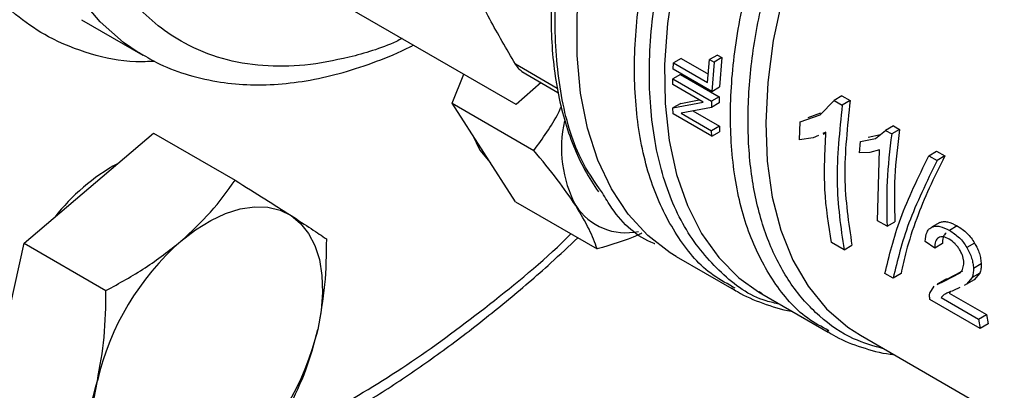
# Model space of a CAD drawing. Extents: x 0.4 to 10.6, y 0.4 to 8.1.
# Drawn here: x 2.9 to 3, y 5 to 5 of the extents above; entities that cross this region are included whole.
import ezdxf

# ---------------------------------------------------------------- set-up
doc = ezdxf.new("R2010")
doc.units = 0
doc.linetypes.add('SLD-SOLID', pattern=[0])
doc.layers.get('0').update_dxf_attribs({"linetype": 'CONTINUOUS'})

msp = doc.modelspace()

# ---------------------------------------------------------------- linework, layer by layer
at = {"color": 7, "linetype": 'SLD-SOLID'}
for p, q in [((2.939078026897966, 4.990244954409696), (2.909231728338087, 5.007442259161629)), ((2.886842063036014, 5.00041767349486), (2.894207758673392, 4.99616554791244)), ((2.894207758673391, 4.99616554791244), (2.893786361129736, 4.996414835401327)), ((2.958898368265175, 4.995772070846397), (2.957967933277921, 4.99523494216136)), ((2.958898368265175, 4.995772070846398), (2.962145148910865, 4.993897744275804)), ((2.963225635357117, 4.996184048653167), (2.962289815992262, 4.995643811633104)), ((2.963773170728752, 4.995867963211151), (2.962837351363929, 4.99532772619111)), ((2.963225635357117, 4.996184048653162), (2.963773170728668, 4.995867963211232)), ((2.963773170728668, 4.995867963211232), (2.96349754156907, 4.992361084648747)), ((2.957928223161991, 4.994502994175407), (2.957967933277869, 4.995234942161335)), ((2.957967933277921, 4.99523494216136), (2.962060206181873, 4.992872523299409)), ((2.96206020618182, 4.992872523299383), (2.962289815992241, 4.995643811633095)), ((2.962289815992262, 4.995643811633104), (2.962837351363814, 4.995327726191174)), ((2.962837351363792, 4.995327726191165), (2.962568031437494, 4.991824489871526)), ((2.931373224030627, 4.990396482666116), (2.932787142127645, 4.993869734291109)), ((2.939749437154693, 4.994201574677185), (2.944084628594988, 4.991698921929165)), ((2.958811597783016, 4.993850741769199), (2.957883135498917, 4.993314751901453)), ((2.962568031437515, 4.991824489871537), (2.957928223162012, 4.994502994175417)), ((2.958811597783016, 4.9938507417692), (2.963451406058519, 4.99117223746532)), ((2.942044011520775, 4.992876945091179), (2.939078026897966, 4.990244954409696)), ((2.957868253240058, 4.992626374913729), (2.957883135498922, 4.993314751901456)), ((2.961511104086608, 4.990523401883104), (2.9578682532401, 4.992626374913754)), ((2.957883135498917, 4.993314751901453), (2.962522943774419, 4.990636247597572)), ((2.96256803143763, 4.991824489871471), (2.963497541569237, 4.992361084648707)), ((2.963451406058685, 4.99117223746528), (2.962522943774535, 4.990636247597505)), ((2.963451406058519, 4.99117223746532), (2.963435438203164, 4.990435722130438)), ((2.978189351108307, 4.991289710037574), (2.977246230270101, 4.990745257966665)), ((2.978189351108306, 4.991289710037574), (2.979176813777297, 4.990719659972621)), ((2.931373224030627, 4.990396482666116), (2.941188247363093, 4.984730390302458)), ((2.935169234096422, 4.98449063667799), (2.931373224030627, 4.990396482666116)), ((2.957896719827701, 4.989828642623167), (2.961511104086567, 4.990523401883079)), ((2.958825497563097, 4.990364814596966), (2.957896719827778, 4.989828642623109)), ((2.957927697874901, 4.989119228501137), (2.957896719827701, 4.989828642623167)), ((2.958825497563024, 4.990364814597029), (2.961046540794904, 4.990791588562891)), ((2.962507338043257, 4.989899941312539), (2.958892239315708, 4.989208423458266)), ((2.962522943774424, 4.990636247597576), (2.962507338043257, 4.989899941312539)), ((2.963435438203204, 4.990435722130342), (2.962507338043331, 4.989899941312461)), ((2.975581077399876, 4.989005986318242), (2.977246230270077, 4.990745257966656)), ((2.977246230270101, 4.990745257966665), (2.978233692939093, 4.990175207901713)), ((2.979176813777472, 4.990719659972521), (2.978233692939266, 4.990175207901613)), ((2.962567506150668, 4.986440724197411), (2.957927697875166, 4.989119228501292)), ((2.958892239315658, 4.989208423458236), (2.962538255047888, 4.98710362337795)), ((2.96028753845194, 4.98947532467936), (2.963467072901275, 4.987639818511606)), ((2.973184328918719, 4.98815026416278), (2.975581077399876, 4.989005986318242)), ((2.974115449601941, 4.988687788691681), (2.975653780454849, 4.989237648841446)), ((2.963467072901425, 4.987639818511561), (2.96253825504696, 4.987103623377413)), ((2.963467072901274, 4.987639818511606), (2.963497004060414, 4.986977311919115)), ((2.973078798064327, 4.986022575293486), (2.973184328918719, 4.98815026416278)), ((2.984376942929898, 4.987685252072601), (2.983433926919692, 4.987140860517609)), ((2.984376942929945, 4.987685252072618), (2.985111209892989, 4.987261368777462)), ((2.887732395751367, 4.980210369832592), (2.895487978432477, 4.986825981973054)), ((2.895487978432477, 4.986825981973054), (2.90530300176495, 4.981159889609397)), ((2.96256750615052, 4.986440724197189), (2.962538255047936, 4.987103623378025)), ((2.962567506150784, 4.986440724197345), (2.963497004060557, 4.986977311919065)), ((2.975367181060178, 4.986518608840084), (2.9747493087654, 4.986231951610278)), ((2.976257300248825, 4.98693157298004), (2.975888005772059, 4.986760241569669)), ((2.975917133724418, 4.986705841630474), (2.976256841081908, 4.986901950513658)), ((2.981339232985523, 4.986340448400544), (2.982810745374779, 4.986645735008052)), ((2.982219788120839, 4.986176212099561), (2.983433926919714, 4.98714086051763)), ((2.983433926919692, 4.987140860517609), (2.984168193882736, 4.986716977222454)), ((2.985111209893974, 4.987261368776849), (2.984168193883769, 4.986716977221871)), ((2.9747493087654, 4.986231951610278), (2.973078798064315, 4.986022575293492)), ((2.980290047666682, 4.984462909867483), (2.980404661057727, 4.98580093151057)), ((2.980404661057727, 4.98580093151057), (2.982219788120839, 4.986176212099561)), ((2.938965244162222, 4.978584790689863), (2.935169234096422, 4.98449063667799)), ((2.981544935901944, 4.984481547454614), (2.980290047666682, 4.984462909867483)), ((2.98271653094498, 4.984818854860808), (2.981544935901944, 4.984481547454614)), ((2.982476290196823, 4.976296145607376), (2.98271653094498, 4.984818854860808)), ((2.98862216239956, 4.984094085645225), (2.989565011496384, 4.984638380843192)), ((2.988622162399641, 4.984094085645178), (2.989609678566731, 4.983524004696431)), ((2.989565011496508, 4.98463838084314), (2.990552527663597, 4.984068299894392)), ((2.990552527663459, 4.984068299894461), (2.989609678567456, 4.983524004696987)), ((2.87997681307025, 4.973594757692127), (2.887732395751367, 4.980210369832592)), ((2.938965244162222, 4.978584790689863), (2.948780267494687, 4.972918698326201)), ((2.98361566995752, 4.975638395672129), (2.982476290196825, 4.976296145607377)), ((2.983615669958553, 4.975638395671532), (2.984545251024361, 4.976175031398212)), ((2.989960769725185, 4.976088710023176), (2.989032764707016, 4.975552984129433)), ((2.992050901501333, 4.975679595583116), (2.99112260362415, 4.975143700625464)), ((2.877702742022458, 4.96345675682679), (2.87997681307025, 4.973594757692127)), ((2.87997681307025, 4.973594757692127), (2.889791836402717, 4.967928665328467)), ((2.978446575903336, 4.972813726169862), (2.976924237715607, 4.973692553299276)), ((2.978446575903508, 4.972813726169761), (2.979394979826349, 4.973361228100511)), ((2.989330665027241, 4.973014513853006), (2.988172299867605, 4.973814362660736)), ((2.99025949922601, 4.97355071842252), (2.989330665027241, 4.973014513853006)), ((2.994120351468607, 4.973627508141118), (2.993192357390875, 4.973091788563155)), ((2.958298293052227, 4.97202241502558), (2.965256295043901, 4.968005645975119)), ((2.994914032705293, 4.971112285109938), (2.993985413475801, 4.970576204639545)), ((2.98434513241059, 4.969408561979181), (2.983357616243616, 4.96997864292786)), ((2.985293536333431, 4.96995606390993), (2.98434513241059, 4.969408561979181)), ((2.990549759612349, 4.96908996069221), (2.992379876440314, 4.970052225979961)), ((2.99148453797328, 4.969629596753494), (2.992722134430277, 4.970280163053759)), ((2.994746846343229, 4.970027498402604), (2.993816913809741, 4.969490659777953)), ((2.994746846343676, 4.97002749840205), (2.994088976880138, 4.969221239110978)), ((2.990746910319757, 4.969339661122135), (2.989609487329557, 4.96868304080645)), ((2.989636749755902, 4.968633856313878), (2.990549759612349, 4.96908996069221)), ((2.990574843958877, 4.969175406570033), (2.99148453797328, 4.969629596753494)), ((2.993156934076635, 4.968683182253383), (2.992858714371931, 4.96853819444405)), ((2.993816913810236, 4.96949065977743), (2.993156934076635, 4.968683182253383)), ((2.994088976880216, 4.969221239110883), (2.993156934076667, 4.968683182253257)), ((2.965366689582108, 4.968198399657368), (2.965064306125445, 4.968383128262296)), ((2.968599311442104, 4.967523648513415), (2.968229025136917, 4.967772591143452)), ((2.968573976814322, 4.967510995922953), (2.976528093793397, 4.962919181930443)), ((2.98873733820504, 4.967596543243313), (2.989269576791334, 4.968450430915387)), ((2.990483451664268, 4.967448717091692), (2.990115428377458, 4.967081291816023)), ((2.991203665910888, 4.967771016773797), (2.991058636023651, 4.967625794000106)), ((2.991058636023651, 4.967625794000106), (2.995541557728647, 4.96503785838557)), ((2.992342358580062, 4.968287153704896), (2.991609950444252, 4.967931073105681)), ((2.994807715592479, 4.963368641271604), (2.988766058785266, 4.966856415507046)), ((2.990115428377439, 4.967081291816008), (2.994598350082434, 4.964493356201473)), ((2.994598350082434, 4.964493356201473), (2.995541557728647, 4.965037858385576)), ((2.995541557728647, 4.96503785838557), (2.995756119515361, 4.963916143202387)), ((2.994598350082454, 4.964493356201488), (2.994807715592488, 4.96336864127161)), ((2.995756119515361, 4.963916143202377), (2.994807715592479, 4.963368641271604)), ((2.980413664609523, 4.962570232132532), (3.011071413980436, 4.944871890140506))]:
    msp.add_line(p, q, dxfattribs=at)
at = {"color": 8, "linetype": 'SLD-SOLID'}
msp.add_line((2.944000289798169, 4.992180353060656), (2.938999510762711, 4.995067223735212), dxfattribs=at)
at = {"color": 8, "linetype": 'SLD-SOLID', "flags": 128}
for points in [[(2.893786361129736, 4.996414835401327), (2.891900227434421, 4.99768922515023), (2.889103730638519, 5.000151772416868), (2.886644919797229, 5.00308983157771), (2.884544772617698, 5.006478336147929), (2.882821206815171, 5.010288376601282), (2.881488927245362, 5.014487447016006), (2.880559300447813, 5.01903972240387), (2.880040257670583, 5.023906364356356), (2.879936227203638, 5.029045852400251), (2.880248096598242, 5.0344143382357), (2.880973205094682, 5.039966019834428), (2.882105366322933, 5.045653532206502), (2.883634921082584, 5.051428351501725), (2.885548819751732, 5.057241208998015), (2.887830733621752, 5.063042511444767), (2.890461194208086, 5.068782764174989), (2.893417759348486, 5.074412993376341), (2.89667520467163, 5.079885163918441), (2.900205738802563, 5.085152589171658), (2.903979240468912, 5.090170329320972), (2.907963515484957, 5.094895574776634), (2.912124571421079, 5.099288011410493), (2.916426907615178, 5.103310164501916), (2.920833818051805, 5.106927718458897), (2.92530770452495, 5.110109809586593), (2.929810397412669, 5.112829289405474), (2.934303481326852, 5.115062956272587), (2.938748622859758, 5.116791753329791), (2.943107897631142, 5.118000931090148), (2.94734411384569, 5.118680173275355), (2.95142112960031, 5.118823684830579), (2.955304161234096, 5.118430241365832), (2.958960080090269, 5.117503199602032), (2.962357695158187, 5.11605046873264), (2.963084149878078, 5.115651994516679)], [(2.984808602086698, 5.053625518602369), (2.980968753416172, 5.049753144628121), (2.977295705090054, 5.0455321872467), (2.973827989137165, 5.041006926314243), (2.970601983551795, 5.036224833976279), (2.967651530671193, 5.031236076662272), (2.965007582153311, 5.026092988815861), (2.962697874279146, 5.020849523881576), (2.960746636985922, 5.015560688307472), (2.959174339683499, 5.010281964501259), (2.957997476520495, 5.005068728793378), (2.957228393352799, 4.999975670512881), (2.956875158229659, 4.995056218270292), (2.956941476755994, 4.990361979465991), (2.957426653218831, 4.985942198903977), (2.958325597885669, 4.98184324219038), (2.959628880398195, 4.978108109336143), (2.961322828701247, 4.974775983666399), (2.963389672469189, 4.971881820768696), (2.965807729525103, 4.969455981792215), (2.968157226872365, 4.967758773121481)], [(2.992522886787258, 5.042507855583087), (2.988860203552906, 5.038302509863549), (2.985407891534879, 5.033786063041648), (2.982204118541896, 5.029008447706764), (2.979284304603824, 5.024022483855262), (2.9766807303776, 5.018883294927196), (2.974422180261198, 5.013647698376777), (2.972533624161274, 5.008373577514268), (2.971035941432764, 5.003119241564102), (2.969945690042507, 4.997942781014177), (2.969274923508929, 4.992901425383462), (2.969031057641673, 4.988050910508235), (2.96921678855445, 4.983444862342057), (2.96983006285756, 4.979134204082035), (2.970864100359587, 4.975166593176016), (2.97230746902734, 4.971585894434981), (2.974144211375243, 4.96843169507583), (2.976354020886896, 4.965738867056012), (2.978912466518319, 4.963537181538809), (2.980413664785917, 4.962570232030703)]]:
    msp.add_lwpolyline(points, dxfattribs=at)
at = {"color": 7, "linetype": 'SLD-SOLID', "flags": 128}
for points in [[(2.958298293052227, 4.97202241502558), (2.957572792512268, 4.97246280291347), (2.954874861181637, 4.974534410245745), (2.952508715149099, 4.977094120492794), (2.950498634274854, 4.98011566756364), (2.948865244708748, 4.983568046296526), (2.947625307238055, 4.987415830613842), (2.94679154529913, 4.991619537041607), (2.946372514417727, 4.996136029863348), (2.946372514417727, 5.000918963750922), (2.94679154529913, 5.005919259330301), (2.947625307238055, 5.011085606802357), (2.948865244708748, 5.016364992450844), (2.950498634274854, 5.021703242634857), (2.952508715149099, 5.027045579683699), (2.954874861181637, 5.032337183989916), (2.957572792512268, 5.03752375653264), (2.960574824714654, 5.042552076059028), (2.963850152876001, 5.047370545206335), (2.967365167697146, 5.051929719960682), (2.97108380036945, 5.056182817019537), (2.97496789268958, 5.060086193851717), (2.978977588614314, 5.063599796528814), (2.983071743237481, 5.066687570732692), (2.984068230880864, 5.067365639543866)], [(2.933797583783995, 4.986624655122202), (2.934708878119072, 4.98475639452689), (2.935946806298161, 4.983280887075526)], [(2.898780939207409, 4.973832181458975), (2.900561745901608, 4.975210959271629), (2.902366962697227, 4.976332412760375), (2.904165701834389, 4.977177353545095), (2.905927186387756, 4.9777313244547), (2.907621276868242, 4.977984846893336), (2.909218986918035, 4.97793358302179), (2.910692979275216, 4.977578409979118), (2.912018033521867, 4.976925404874557)], [(2.912018033521867, 4.976925404874557), (2.913171477612488, 4.975985740806481), (2.914133575798877, 4.974775495687624), (2.914887866314319, 4.973315377147516), (2.915421443038968, 4.971630368219197), (2.915725176327129, 4.969749299872605), (2.915793869218031, 4.967704357708681), (2.915626346357265, 4.965530531254813), (2.915225474107411, 4.963265015284333)], [(2.968157226872365, 4.967758773121481), (2.968551633297169, 4.967523914944839), (2.96857397681409, 4.967510995923087)], [(2.89195872606405, 4.943418178862945), (2.890805281973429, 4.944357842931022), (2.889843183787042, 4.945568088049879), (2.889088893271599, 4.947028206589987), (2.888555316546951, 4.948713215518305), (2.888251583258791, 4.950594283864897), (2.888182890367889, 4.952639226028822), (2.888350413228655, 4.95481305248269), (2.888751285478499, 4.957078568453173)]]:
    msp.add_lwpolyline(points, dxfattribs=at)
at = {"color": 7, "linetype": 'SLD-SOLID'}
for centre, radius, start, end in [((2.959412957673273, 4.985047377996231), 0.01490657667781354, 167.4189960312121, 207.724860868375), ((2.903057689055478, 4.961572795462861), 0.02462862979977574, 118.8620867323145, 142.0671263186831), ((2.952237760954241, 4.98205631756584), 0.007196826030215235, 213.229994339296, 282.2750960902233), ((2.919956934825919, 4.949776077583709), 0.03204869613717139, 131.3566676029466, 166.829115900992), ((2.884019824759977, 4.970567506153798), 0.0320486961371852, 311.3566676029607, 346.8291159009953)]:
    msp.add_arc(centre, radius, start, end, dxfattribs=at)
for points, knots in [([(2.954182771314757, 5.181185748143044), (2.951539390518613, 5.180831146241749), (2.946252533100815, 5.180121929584444), (2.937882861273063, 5.177759947534317), (2.929161801470209, 5.174384332174268), (2.920066685639359, 5.16981184196638), (2.910771655544744, 5.164077832735289), (2.901411000729981, 5.157201015941156), (2.892132638753595, 5.14924800315797), (2.883087363275888, 5.140320038738735), (2.874421932514802, 5.130552458479773), (2.866270994151922, 5.120107055245963), (2.858750263964338, 5.10916354382397), (2.851951393594707, 5.097909580372113), (2.845938558275227, 5.086530951112007), (2.840776286787882, 5.075262315608178), (2.836411109980032, 5.064142324944961), (2.832804648678756, 5.053172277083794), (2.829912184515811, 5.042272637572882), (2.827732667727452, 5.031368952103462), (2.826307525830317, 5.020469927288255), (2.825717173795476, 5.009627956643699), (2.826036830468555, 4.999078507994867), (2.827312195583011, 4.989005538893673), (2.829560972401294, 4.979589386929995), (2.832770478878949, 4.970997059464844), (2.836896979423381, 4.963372694868753), (2.841867693368982, 4.956829901545675), (2.847584684159736, 4.951445306518137), (2.853931859949384, 4.947259395144765), (2.860778246887661, 4.944264616628834), (2.867960729907116, 4.942463011438781), (2.87539125631126, 4.94166467271029), (2.880564242965316, 4.941990689958246), (2.883150783170033, 4.942153701536596)], [0, 0, 0, 0, 0.02912374416192614, 0.05824854409217156, 0.08873429310447195, 0.1199938771889376, 0.1519013647111164, 0.18431266018716, 0.2170687486512652, 0.2499999955569083, 0.282931242462551, 0.3156873309266541, 0.3480986264026955, 0.380006113924871, 0.4112656980093321, 0.4417514470216285, 0.4708746640801959, 0.4999999955442611, 0.5291232126152821, 0.5582485440916429, 0.5887342931039392, 0.6199938771884004, 0.6519013647105761, 0.6843126601866169, 0.7170687486507197, 0.7499999955563627, 0.7829312424620067, 0.815687330926111, 0.8480986264021546, 0.8800061139243336, 0.9112656980087991, 0.9417514470210997, 0.9708751956612177, 1, 1, 1, 1]), ([(2.951134882661851, 5.032961223469401), (2.950719777007874, 5.032059068679196), (2.949767834326079, 5.029990198640554), (2.948425492700267, 5.026636663856674), (2.94708440468871, 5.02287661434871), (2.945892209331299, 5.018954443925676), (2.944887265221545, 5.014949208518495), (2.944100822698994, 5.010915475182199), (2.943553831660279, 5.00690162920229), (2.943261623479319, 5.002949342434279), (2.943234809218937, 4.999095219623075), (2.943480567412311, 4.995371363959927), (2.944004434525544, 4.991807084814242), (2.944808329515685, 4.988426074484475), (2.945902670317646, 4.985259736485018), (2.947251259834943, 4.982331153090393), (2.948379957979698, 4.980620610381099), (2.948938434381813, 4.979774239061727)], [0, 0, 0, 0, 0.04514026807056494, 0.1035180981816643, 0.1658619940716398, 0.230603111363768, 0.2971118839906476, 0.3648934997658259, 0.4336091231756318, 0.5030235312061869, 0.5729794814228735, 0.6433817851529958, 0.7141856406861707, 0.7853879144427313, 0.8570432222190576, 0.9292654220404586, 1, 1, 1, 1]), ([(2.938999510762698, 4.995067223735199), (2.937914372972341, 4.996901528776759), (2.935754712770237, 5.000552194740086), (2.934150491448068, 5.003919344492047), (2.933352323401819, 5.005594644091802)], [0, 0, 0, 0, 0.5024576501893531, 0.9999999999999999, 0.9999999999999999, 0.9999999999999999, 0.9999999999999999]), ([(2.893768885144365, 4.996490072138713), (2.894454151637444, 4.996074650946071), (2.896194081729875, 4.995019873218848), (2.899316622733351, 4.993835305321232), (2.902951431684189, 4.992948164236619), (2.906695274929327, 4.992566037990617), (2.91045283173613, 4.992623753354753), (2.914324143702728, 4.993116765409702), (2.918278262239778, 4.994024273030631), (2.922284694278425, 4.995386245064169), (2.925107631662465, 4.996516395220427), (2.926584236601082, 4.997296914358801), (2.926717209479302, 4.997367202540575)], [0, 0, 0, 0, 0.07622281469347453, 0.193534005170904, 0.3150957118908958, 0.4259012700116988, 0.5375669817106916, 0.6499290838682252, 0.7627484979252892, 0.8757789547853592, 0.9888135076040423, 1, 1, 1, 1]), ([(2.939894645369511, 4.994118264483426), (2.939893865828754, 4.994118541597928), (2.939729557071419, 4.994176950782083), (2.939413675400222, 4.994475638245816), (2.93913845951474, 4.994868751779799), (2.938999510762711, 4.995067223735212)], [0, 0, 0, 0, 0.002354709031776234, 0.4963169807395424, 1, 1, 1, 1]), ([(2.941188247363093, 4.984730390302458), (2.942243160428782, 4.986169564937868), (2.943457032474741, 4.987825600791435), (2.944373606155902, 4.989733122760722), (2.944493633318719, 4.989982916590382)], [0, 0, 0, 0, 0.86904799332129, 1, 1, 1, 1]), ([(2.946217777552465, 4.978112448304375), (2.945519554102702, 4.979137924596196), (2.94410760607108, 4.981211643592892), (2.94216846325332, 4.983548921430898), (2.941188247363093, 4.984730390302458)], [0, 0, 0, 0, 0.4945107285289511, 0.9999999999999999, 0.9999999999999999, 0.9999999999999999, 0.9999999999999999]), ([(2.983357616242682, 4.969978642927584), (2.983869353244653, 4.972116295625709), (2.98489299740877, 4.976392311823328), (2.987378969655063, 4.981526543217152), (2.98862216239956, 4.984094085645225)], [0, 0, 0, 0, 0.4999168850938653, 1, 1, 1, 1]), ([(2.990552527663597, 4.984068299894392), (2.989903954355631, 4.982772656459595), (2.988609518831641, 4.980186785490463), (2.987054744982752, 4.976367909640503), (2.985919299049071, 4.972926770322601), (2.985481085183425, 4.970846421480569), (2.985293536333473, 4.969956063909964)], [0, 0, 0, 0, 0.2505269651015224, 0.5000067060439709, 0.7860104971193006, 1, 1, 1, 1]), ([(2.989609678567456, 4.983524004696987), (2.988366485822366, 4.980956462268444), (2.985880513575002, 4.975822230873922), (2.984856869411993, 4.971546214676898), (2.984345132410601, 4.96940856197917)], [0, 0, 0, 0, 0.5000831149297569, 0.9999999999999999, 0.9999999999999999, 0.9999999999999999, 0.9999999999999999]), ([(2.898780939207409, 4.973832181458975), (2.900018319990936, 4.974976587356368), (2.902520552424209, 4.977290805898803), (2.904368755127123, 4.979860790145063), (2.90530300176495, 4.981159889609397)], [0, 0, 0, 0, 0.4945107285287661, 1, 1, 1, 1]), ([(2.90530300176495, 4.981159889609397), (2.906537989778378, 4.980388808773863), (2.909030608939772, 4.978832509567121), (2.911016212870786, 4.977564944656158), (2.912018033521867, 4.976925404874557)], [0, 0, 0, 0, 0.495457963477102, 0.9999999999999999, 0.9999999999999999, 0.9999999999999999, 0.9999999999999999]), ([(2.955724614795703, 4.97352783413424), (2.955692469061982, 4.973539862159252), (2.953600926664455, 4.974322458210469), (2.95137638137709, 4.976356401914783), (2.949788533485262, 4.979019171246033), (2.94941588162998, 4.979644096301253)], [0, 0, 0, 0, 0.01180493140734038, 0.7680806029427011, 1, 1, 1, 1]), ([(2.948780267494687, 4.972918698326201), (2.948508545197941, 4.973678804256863), (2.947960118657695, 4.975212952432279), (2.946802064536949, 4.977140114187624), (2.946217777552465, 4.978112448304375)], [0, 0, 0, 0, 0.4954579634772277, 1, 1, 1, 1]), ([(2.912018033521867, 4.976925404874557), (2.912874367150833, 4.976371070362553), (2.914606045716257, 4.975250094658642), (2.915708663547434, 4.97449619855289), (2.916266025031626, 4.974115112159629)], [0, 0, 0, 0, 0.4945107285287875, 0.9999999999999999, 0.9999999999999999, 0.9999999999999999, 0.9999999999999999]), ([(2.989032764706925, 4.975552984129632), (2.989170578914169, 4.975596059970192), (2.989450373123974, 4.9756835137314), (2.990149352759921, 4.975628026038658), (2.990725217208401, 4.975341454716527), (2.991122603624196, 4.975143700625488)], [0, 0, 0, 0, 0.2312642048917214, 0.469518976005498, 0.9999999999999999, 0.9999999999999999, 0.9999999999999999, 0.9999999999999999]), ([(2.989960769725032, 4.976088710023338), (2.990098614975394, 4.976131803649801), (2.990378471743671, 4.97621929337472), (2.991077607111899, 4.976163895066384), (2.991653497624673, 4.975877338932102), (2.992050901501334, 4.975679595583117)], [0, 0, 0, 0, 0.2312653116568182, 0.4695204409615987, 1, 1, 1, 1]), ([(2.992050901501334, 4.975679595583117), (2.992450654641317, 4.975414764244708), (2.993030484272893, 4.975030634535592), (2.993716765848077, 4.974258291223586), (2.993986785167766, 4.97383626523892), (2.994120351468434, 4.973627508141009)], [0, 0, 0, 0, 0.5287064847671037, 0.7668724910804743, 0.9999999999999999, 0.9999999999999999, 0.9999999999999999, 0.9999999999999999]), ([(2.954161052879277, 4.9747936922102), (2.953999430262625, 4.97471810408122), (2.952377023218003, 4.973959332100627), (2.950484373385787, 4.973411739911977), (2.948780267494687, 4.972918698326201)], [0, 0, 0, 0, 0.0996190303709908, 1, 1, 1, 1]), ([(2.988172299867608, 4.97381436266083), (2.988222014137437, 4.974220257223974), (2.988294062399067, 4.974808498744568), (2.988662376504495, 4.975341639220684), (2.988910229314036, 4.975483064971075), (2.989032764706925, 4.975552984129632)], [0, 0, 0, 0, 0.52951489371617, 0.7673979268059772, 0.9999999999999999, 0.9999999999999999, 0.9999999999999999, 0.9999999999999999]), ([(2.990716325347095, 4.974800914418084), (2.990637375877782, 4.974741474231335), (2.990477465709429, 4.974621079625103), (2.99027954173509, 4.974222531858173), (2.990267479866222, 4.973818224916621), (2.990259499225966, 4.973550718422532)], [0, 0, 0, 0, 0.2480933879133046, 0.5025069297371538, 1, 1, 1, 1]), ([(2.991122603624196, 4.975143700625488), (2.991522377171263, 4.974878880057966), (2.992102235627431, 4.974494766485242), (2.992788683291589, 4.973722517621425), (2.993058761953386, 4.973300527554628), (2.993192357390692, 4.973091788563041)], [0, 0, 0, 0, 0.528707954018253, 0.7668735968887063, 0.9999999999999999, 0.9999999999999999, 0.9999999999999999, 0.9999999999999999]), ([(2.889791836402717, 4.967928665328467), (2.89139614355167, 4.968804040402572), (2.894634172339612, 4.970570840290018), (2.89739033784854, 4.972738503997503), (2.898780939207409, 4.973832181458975)], [0, 0, 0, 0, 0.4954579634768485, 1, 1, 1, 1]), ([(2.904461782680823, 4.945966581576404), (2.906298025808622, 4.946764249673566), (2.910006626054667, 4.948375273865631), (2.915605189655747, 4.951292278693624), (2.921228678454491, 4.954574099293419), (2.926823238106326, 4.958227049251454), (2.932370772345755, 4.962221645800048), (2.937846785302785, 4.966560389359668), (2.942552484083728, 4.970567370866624), (2.945386237918427, 4.973245455617811), (2.946458639247988, 4.974258945785051)], [0, 0, 0, 0, 0.1296091233534312, 0.2617673114639619, 0.3938107816202512, 0.5257071446572434, 0.6574212412723058, 0.7889102723237065, 0.9201155365562462, 0.9999999999999999, 0.9999999999999999, 0.9999999999999999, 0.9999999999999999]), ([(2.916266025031626, 4.974115112159629), (2.916241472322219, 4.972269626828651), (2.916191916736844, 4.968544819747081), (2.915549566702101, 4.965035576180216), (2.915225474107411, 4.963265015284333)], [0, 0, 0, 0, 0.4954579634767622, 0.9999999999999999, 0.9999999999999999, 0.9999999999999999, 0.9999999999999999]), ([(2.989788325405719, 4.974265191455113), (2.989713230949849, 4.974209673966533), (2.989561897489981, 4.974097792822544), (2.989354491931064, 4.973709709923319), (2.989340382293264, 4.973298033911609), (2.989330665027206, 4.973014513853023)], [0, 0, 0, 0, 0.234672087743258, 0.4729209175453424, 1, 1, 1, 1]), ([(2.991083799572302, 4.974077312014635), (2.990835021823492, 4.974198131040427), (2.990471929867143, 4.974374466812612), (2.990041466323757, 4.974377077713365), (2.989872605121292, 4.974302442414361), (2.989788325405719, 4.974265191455113)], [0, 0, 0, 0, 0.5215484892499574, 0.7612017642157067, 1, 1, 1, 1]), ([(2.992325729845168, 4.972828929098258), (2.992242107057023, 4.972958653520037), (2.992075124888569, 4.973217693737789), (2.991663800342415, 4.973687856082281), (2.991318992902759, 4.973919385607436), (2.991083799572302, 4.974077312014635)], [0, 0, 0, 0, 0.2417947152480892, 0.4828277885512922, 1, 1, 1, 1]), ([(2.994120351468434, 4.973627508141009), (2.994237464422262, 4.973415528398125), (2.99446725904743, 4.97299958973406), (2.994711677067898, 4.972350065517225), (2.99487129611958, 4.971708657353415), (2.994899559209119, 4.971314257051516), (2.99491403270479, 4.971112285110181)], [0, 0, 0, 0, 0.253465024316079, 0.4973395201172898, 0.7425881459404979, 1, 1, 1, 1]), ([(2.992831029551021, 4.971270353467991), (2.992821984899335, 4.971394591738946), (2.992804260939331, 4.971638049886562), (2.992702099699637, 4.972034344699643), (2.992545941215079, 4.972437388257251), (2.992400218331411, 4.972696486869864), (2.992325729845168, 4.972828929098258)], [0, 0, 0, 0, 0.2546791727754552, 0.4990710122078122, 0.7439424675381924, 1, 1, 1, 1]), ([(2.993192357390692, 4.973091788563041), (2.993309487836776, 4.972879819465377), (2.993539316385531, 4.972463902411139), (2.993783663868232, 4.971814341146511), (2.993943085869061, 4.97117282173584), (2.993971078502613, 4.970778259292453), (2.993985413475301, 4.970576204639791)], [0, 0, 0, 0, 0.2534664018889274, 0.4973413595856294, 0.7425894970505612, 1, 1, 1, 1]), ([(2.992379876440314, 4.970052225979961), (2.99251724473516, 4.970213321652713), (2.992770383692892, 4.970510184846225), (2.992811997758938, 4.971031798493199), (2.992831029551021, 4.971270353467991)], [0, 0, 0, 0, 0.5426596367347001, 1, 1, 1, 1]), ([(2.99491403270479, 4.971112285110181), (2.994912120069433, 4.970909777405035), (2.994908261969072, 4.970501286028076), (2.994800955917814, 4.970186320985756), (2.994746846343676, 4.97002749840205)], [0, 0, 0, 0, 0.4957453610251866, 0.9999999999999999, 0.9999999999999999, 0.9999999999999999, 0.9999999999999999]), ([(2.993985413475301, 4.970576204639791), (2.993983321290211, 4.970373593767141), (2.993979101069569, 4.969964900200382), (2.99387128153632, 4.969649632643232), (2.993816913810236, 4.96949065977743)], [0, 0, 0, 0, 0.4957525371828144, 1, 1, 1, 1]), ([(2.888751285478499, 4.957078568453173), (2.889070174989461, 4.958813191706434), (2.889715033619546, 4.962320948269012), (2.889766048784267, 4.966045795178067), (2.889791836402717, 4.967928665328467)], [0, 0, 0, 0, 0.4945107285289482, 1, 1, 1, 1]), ([(2.964938141981232, 4.968247114775759), (2.965165562666237, 4.968093629996046), (2.966321021585614, 4.967313818090621), (2.968718824107613, 4.966371877519785), (2.970908954762086, 4.965614820921822), (2.972111590213617, 4.965465138033936), (2.972119622325235, 4.965464138338093)], [0, 0, 0, 0, 0.1068789477128013, 0.5430211127237842, 0.9969479484203347, 1, 1, 1, 1]), ([(2.988766058785275, 4.966856415507052), (2.988739561953853, 4.966993204094768), (2.988686286892243, 4.967268233977473), (2.98872026128322, 4.967486722136697), (2.98873733820504, 4.967596543243313)], [0, 0, 0, 0, 0.4973590010297747, 1, 1, 1, 1]), ([(2.991609950444252, 4.967931073105681), (2.991361767237315, 4.967840274535184), (2.99096901500916, 4.967696584954746), (2.990614094957441, 4.96751540720379), (2.990483451664268, 4.967448717091692)], [0, 0, 0, 0, 0.6319078267311975, 1, 1, 1, 1]), ([(2.915225474107411, 4.963265015284333), (2.914782269309239, 4.961602157718803), (2.913886020203602, 4.9582395257887), (2.912445865624867, 4.955316611993729), (2.911717882936057, 4.953839110428937)], [0, 0, 0, 0, 0.4945107285290935, 1, 1, 1, 1]), ([(2.976384177406088, 4.963071224189869), (2.976733877904053, 4.96284698116752), (2.978023664274521, 4.962019914590321), (2.980574402096918, 4.961078485340312), (2.982928302085731, 4.96038244354815), (2.98427957113578, 4.960267904932587), (2.984422887745656, 4.960255756881034)], [0, 0, 0, 0, 0.1465302678879895, 0.5404417308034962, 0.9512589049684899, 1, 1, 1, 1]), ([(2.885243694307134, 4.947652663597784), (2.885957779868781, 4.949100090086086), (2.887399043536512, 4.952021481192897), (2.88829781665761, 4.955382694862914), (2.888751285478499, 4.957078568453173)], [0, 0, 0, 0, 0.4954579634772267, 1, 1, 1, 1])]:
    msp.add_open_spline(points, degree=3, knots=knots, dxfattribs=at)
at = {"color": 8, "linetype": 'SLD-SOLID'}
for points, knots in [([(2.94941588162998, 4.979644096301253), (2.948490123093538, 4.980965731318311), (2.946229148992979, 4.984193551993291), (2.944280188709346, 4.991154377564764), (2.943467356254314, 4.999919973022187), (2.944282787629917, 5.009654957299571), (2.94663117140203, 5.019907363521783), (2.950439632447516, 5.030306228971565), (2.955557662332672, 5.04044360084081), (2.961790016621307, 5.049946215720467), (2.968898550248783, 5.058397854887476), (2.97642661616611, 5.065497134772045), (2.981583492965433, 5.068820648469925), (2.984068230880864, 5.070422017053843)], [0, 0, 0, 0, 0.06526654547445015, 0.159400062912787, 0.2535335803511242, 0.3476670977894614, 0.4418006152277988, 0.535934132666136, 0.6300676501044734, 0.7242011675428093, 0.8183346849811463, 0.9124682024194845, 1, 1, 1, 1]), ([(2.965064306125445, 4.968383128262296), (2.964160922631124, 4.968880041402133), (2.961523812034829, 4.970330604662075), (2.958211475836793, 4.974417372995587), (2.955228604286067, 4.980360053865438), (2.953518555479981, 4.987570199027708), (2.953076186389428, 4.995720251029853), (2.9539312834232, 5.004580299430838), (2.956052501919335, 5.013864639848657), (2.959374830560636, 5.023280683333301), (2.963790852526946, 5.032539209986298), (2.969170797129251, 5.041319413756462), (2.975310739527224, 5.049454225501473), (2.979867516470323, 5.054003917142306), (2.982145904941873, 5.056278762962723)], [0, 0, 0, 0, 0.04522710698570258, 0.1320246427142753, 0.2188221784428493, 0.3056197141714226, 0.3924172498999965, 0.4792147856285704, 0.5660123213571444, 0.6528098570857176, 0.7396073928142908, 0.8264049285428653, 0.9132024642714387, 1, 1, 1, 1]), ([(2.97066665134686, 4.966302920629924), (2.970138380942229, 4.966413636096256), (2.967459481497176, 4.966975082656035), (2.963560233484678, 4.969878007889043), (2.959270564459181, 4.974943105722991), (2.956399956369235, 4.981736957112898), (2.954963933969199, 4.989811492231927), (2.955040351809577, 4.99891883895648), (2.956619612493299, 5.00870711099473), (2.959645566137882, 5.018813825511454), (2.964002314415746, 5.028871444601784), (2.969539107076318, 5.038472421087659), (2.976008872330958, 5.047386735581963), (2.980886358450779, 5.052335246571017), (2.983325101484386, 5.054809502038859)], [0, 0, 0, 0, 0.0218427253891583, 0.1107661235807702, 0.1996895198542618, 0.2886129142096319, 0.3775363066468785, 0.4664596971659998, 0.5553830857669944, 0.6443064724498594, 0.733229857214596, 0.8221532400611992, 0.911076620989668, 0.9999999999999999, 0.9999999999999999, 0.9999999999999999, 0.9999999999999999]), ([(2.92535399323661, 4.99815268168873), (2.925126646861019, 4.998040965743473), (2.922972869351243, 4.99698261902582), (2.919032313482796, 4.995850688710056), (2.913645459461304, 4.994815807600234), (2.908530777029774, 4.99476084025964), (2.903666495901796, 4.995607355219335), (2.899490176378839, 4.997303371615153), (2.896011640260054, 4.99959882413845), (2.893171503859485, 5.002280526954619), (2.890707244176301, 5.00552148487684), (2.888661224019873, 5.009308816054134), (2.887065724155237, 5.013571408733745), (2.885952377335529, 5.018238796823497), (2.88531519140212, 5.023245128093868), (2.885137385597682, 5.029027321641988), (2.885586448350519, 5.035595089682455), (2.886747493589711, 5.042842463656847), (2.888080198981717, 5.047732403906887), (2.888736377071142, 5.050140041536269)], [0, 0, 0, 0, 0.008093097730622239, 0.07667037502276752, 0.1431817197486299, 0.2096995517364298, 0.2782767450073216, 0.3487764312885283, 0.4038972581633417, 0.4590108556476917, 0.5153045524347376, 0.5715908659945976, 0.6278845625709588, 0.6841708759192848, 0.7392917022130795, 0.7944052991144691, 0.8649113901163491, 0.933487035868334, 1, 1, 1, 1]), ([(2.976633436297346, 4.963108634843499), (2.97574366437486, 4.963579132702376), (2.973164122742848, 4.964943155081679), (2.969896025199222, 4.968813620771918), (2.966924239762926, 4.974451469532282), (2.965158024776188, 4.981313855586617), (2.96459640242856, 4.989095169127276), (2.965271417195476, 4.997582161066693), (2.967158221774646, 5.00650825377014), (2.97020072317589, 5.015599617081607), (2.974302697747789, 5.024584189500943), (2.979348278280797, 5.03315962420941), (2.985145966992408, 5.041163524730671), (2.989485410577054, 5.04570448568909), (2.991655132369377, 5.047974966168299)], [0, 0, 0, 0, 0.04568265219440142, 0.132438774722185, 0.2191948972499674, 0.3059510197777505, 0.3927071423055334, 0.4794632648333164, 0.5662193873610989, 0.6529755098888818, 0.7397316324166654, 0.826487754944448, 0.9132438774722308, 1, 1, 1, 1]), ([(2.983311199122901, 4.960897521062616), (2.982043697895075, 4.961256614789104), (2.979161959875038, 4.962073035335027), (2.975383644215321, 4.964718741453289), (2.971974255386595, 4.968515790803077), (2.969385477240293, 4.973343324669663), (2.967656219678225, 4.979042438994532), (2.966832692061257, 4.98549226247883), (2.96693258017512, 4.99253875803168), (2.96795401059414, 5.000018013794236), (2.969872826459471, 5.007755335564782), (2.972644846415935, 5.015568594503738), (2.976202888083019, 5.023280164984149), (2.980472680862587, 5.030691088441746), (2.985321241050407, 5.037697994450711), (2.988946467759634, 5.041816946158662), (2.990759081090281, 5.043876421985407)], [0, 0, 0, 0, 0.05695975228296668, 0.1295013213101124, 0.2020428884188554, 0.2745844536091935, 0.3471260168811253, 0.4196675782346499, 0.4922091376697655, 0.5647506951864706, 0.6372922507847633, 0.7098338044646432, 0.7823753562261091, 0.8549169060691567, 0.9274584539937888, 1, 1, 1, 1]), ([(2.895644625875268, 4.995413725530518), (2.894877056624221, 4.995386208740881), (2.892158486161088, 4.995288750001565), (2.88782953096029, 4.996206065939822), (2.88315580474113, 4.998046203383299), (2.879280651431425, 5.000616500480016), (2.876113030413902, 5.003603803782788), (2.873365588705147, 5.007218430255521), (2.871083706176543, 5.011440695927843), (2.869306601207644, 5.016194759540445), (2.868057837488933, 5.021395050418787), (2.867374281457777, 5.026990822990271), (2.867132203133532, 5.03201740306852), (2.867402481720718, 5.035315523716412), (2.86750152492956, 5.036524115397738)], [0, 0, 0, 0, 0.04192199726666009, 0.1484789852763195, 0.25803250309429, 0.3436698923579652, 0.4293173560880678, 0.5167769521905117, 0.6042468371365763, 0.6917064335326243, 0.7791763187735014, 0.8648137088466138, 0.9504611733892446, 1, 1, 1, 1]), ([(2.907630070778399, 4.948913720040839), (2.907791559660679, 4.948976071267035), (2.910949309623323, 4.95019528573811), (2.917274162852426, 4.953607815679804), (2.926565200805686, 4.959224324427118), (2.935901422208224, 4.966206710436084), (2.942309554950393, 4.971429582623747), (2.945474330716181, 4.974563567978866), (2.945642494779696, 4.974730095957881)], [0, 0, 0, 0, 0.01277737026539595, 0.2498484100495107, 0.4918331153911554, 0.7376386737278823, 0.9860591239316617, 0.9999999999999999, 0.9999999999999999, 0.9999999999999999, 0.9999999999999999])]:
    msp.add_open_spline(points, degree=3, knots=knots, dxfattribs=at)
at = {"color": 7, "linetype": 'SLD-SOLID'}
for points in [[(2.978233692939069, 4.990175207901705), (2.977905685812718, 4.987065889125201), (2.977249671560013, 4.980847251572197), (2.978047607788901, 4.975491567970645), (2.978446575903344, 4.972813726169869)], [(2.979176813777297, 4.990719659972621), (2.978840837418844, 4.987605446949013), (2.978168884701936, 4.981377020901798), (2.978986281451457, 4.976033159034362), (2.979394979826218, 4.973361228100646)], [(2.976924237715615, 4.973692553299283), (2.976592850275009, 4.97575754361933), (2.975930075393797, 4.979887524259423), (2.976148225297149, 4.984583556739834), (2.976257300248825, 4.98693157298004)], [(2.984168193882757, 4.986716977222474), (2.983939012844386, 4.984800792111933), (2.983480650767643, 4.98096842189085), (2.983570663560894, 4.977415071078369), (2.983615669957519, 4.975638395672128)], [(2.985111209892989, 4.987261368777462), (2.984876480034117, 4.985342440811771), (2.984407020316372, 4.98150458488039), (2.984499174121, 4.977951549225996), (2.984545251023314, 4.976175031398798)]]:
    msp.add_open_spline(points, degree=3, dxfattribs=at)

doc.saveas('drawing.dxf')
